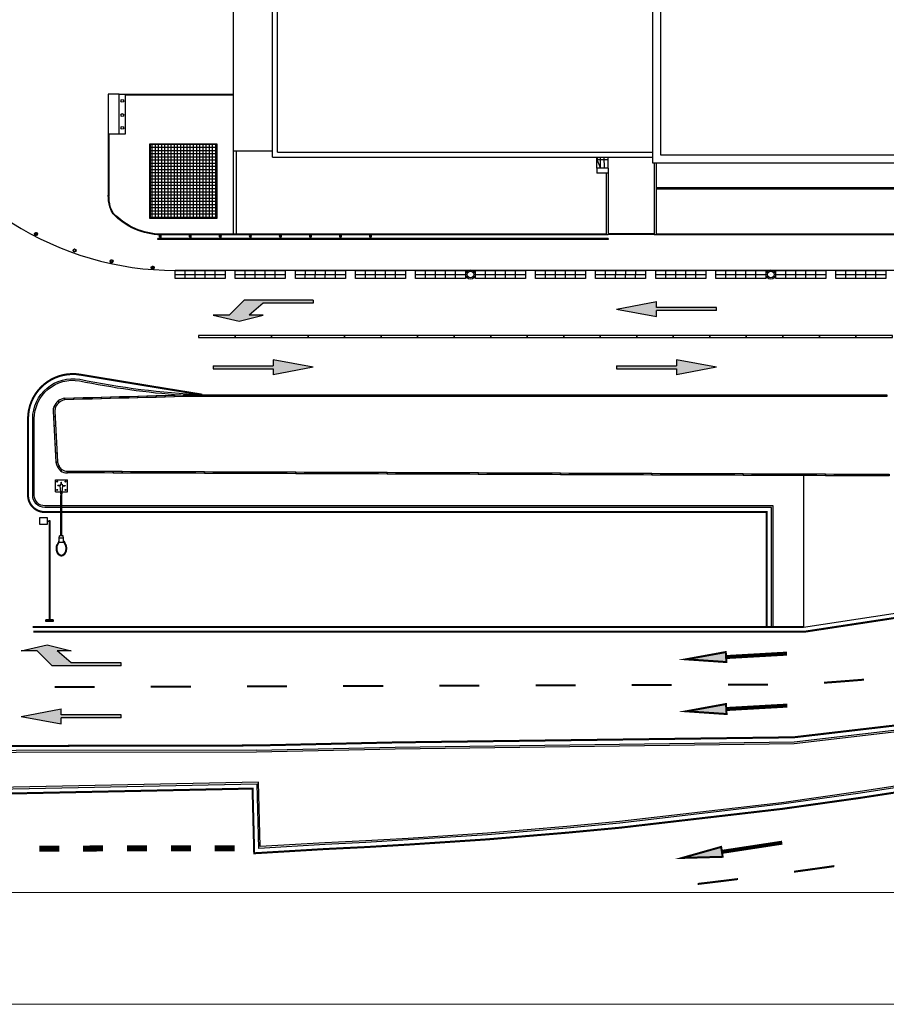
# Model space of a CAD drawing. Units: millimetres. Extents: x -2149 to 47640, y 4768 to 39972.
# Drawn here: x 18372 to 22701, y 4768 to 9686 of the extents above; entities that cross this region are included whole.
import ezdxf

# ---------------------------------------------------------------- set-up
doc = ezdxf.new("R2010")
doc.units = ezdxf.units.MM
for name, color, linetype in [('08CUBIERTAS', 8, 'Continuous'), ('Mobiliario Urb', 30, 'Continuous'), ('SEÑALIZACIÓN', 7, 'Continuous'), ('Urba', 6, 'Continuous')]:
    doc.layers.add(name, color=color, linetype=linetype)
doc.layers.add('Formato A3_Bloque Quirurgico', color=4, linetype='Continuous', lineweight=0)

# ---------------------------------------------------------------- blocks, each defined once
blk = doc.blocks.new('FLECHA RECTA')
blk.add_hatch(color=256).paths.add_polyline_path([(-3, 0), (0, 0), (0, -0.3), (2, 0.075), (0, 0.45), (0, 0.15), (-3, 0.15)])
for p, q in [((-3, 0.15), (0, 0.15)), ((-3, 0.15), (-3, 0)), ((-3, 0), (0, 0)), ((0, 0.45), (0, 0.15)), ((2, 0.075), (0, 0.45)), ((2, 0.075), (0, -0.3)), ((0, 0), (0, -0.3))]:
    blk.add_line(p, q)
blk = doc.blocks.new('FLECHA DE GIRO DERECHA')
blk.add_hatch(color=256).paths.add_polyline_path([(-2.5, 0.15), (-2.5, 0), (0, 0), (0.7, -0.6), (0, -0.6), (1.2, -0.9), (2.5, -0.6), (1.7, -0.6), (0.95, 0.15)])
for p, q in [((-2.5, 0.15), (0.95, 0.15)), ((-2.5, 0.15), (-2.5, 0)), ((-2.5, 0), (0, 0)), ((0.95, 0.15), (1.7, -0.6)), ((0, 0), (0.7, -0.6)), ((0, -0.6), (0.7, -0.6)), ((1.2, -0.9), (0, -0.6)), ((2.5, -0.6), (1.2, -0.9)), ((1.7, -0.6), (2.5, -0.6))]:
    blk.add_line(p, q)

msp = doc.modelspace()

# ---------------------------------------------------------------- hatches: boundary and pattern name
at = {"layer": 'SEÑALIZACIÓN'}
h = msp.add_hatch(color=256, dxfattribs=at)
h.dxf.hatch_style = 1
h.paths.add_polyline_path([(21700.9, 6491), (21902, 6477.3), (21900.9, 6497.3), (22200.4, 6514.2), (22199.8, 6524.2), (21900.3, 6507.2), (21899.2, 6527.2)])
h = msp.add_hatch(color=256, dxfattribs=at)
h.dxf.hatch_style = 1
h.paths.add_polyline_path([(21702.1, 6231.4), (21903.1, 6217.7), (21902, 6237.7), (22201.5, 6254.6), (22201, 6264.6), (21901.4, 6247.7), (21900.3, 6267.7)])
h = msp.add_hatch(color=256, dxfattribs=at)
h.dxf.hatch_style = 1
h.paths.add_polyline_path([(21682.1, 5499.2), (21883.6, 5504.6), (21880.6, 5524.4), (22177.1, 5569.7), (22175.6, 5579.5), (21879.1, 5534.3), (21876.1, 5554.1)])
at = {"layer": 'Urba'}
h = msp.add_hatch(dxfattribs=at)
h.set_pattern_fill('NET', color=256, scale=5, style=0)
h.paths.add_polyline_path([(19355.1, 9064.2), (19025.1, 9064.2), (19025.1, 8694.2), (19355.1, 8694.2)])

# ---------------------------------------------------------------- linework, layer by layer
at = {"layer": '08CUBIERTAS'}
for p, q in [((19635.5, 8999.2), (19635.5, 10514.2)), ((19660.5, 9024.2), (19660.5, 10513.2)), ((21574.5, 9008.3), (21574.5, 10483.2)), ((21534.5, 8968.3), (21534.5, 10443.2)), ((19635.5, 8999.2), (21534.5, 8999.2)), ((19660.5, 9024.2), (21534.5, 9024.2)), ((26275.5, 9008.3), (21574.5, 9008.3)), ((26315.5, 8968.3), (21534.5, 8968.3))]:
    msp.add_line(p, q, dxfattribs=at)
at = {"layer": 'Formato A3_Bloque Quirurgico'}
for points in [[(-2148.6, 39972.4), (47640.4, 39972.4), (47640.4, 4768), (-2148.6, 4768)], [(-53.1, 39413.6), (47081.6, 39413.6), (47081.6, 5326.8), (-53.1, 5326.8)]]:
    msp.add_lwpolyline(points, close=True, dxfattribs=at)
at = {"layer": 'Mobiliario Urb'}
for p, q in [((21311.6, 8592.9), (19062.1, 8592.9)), ((19062.1, 8587.9), (19062.1, 8592.9)), ((21311.6, 8587.9), (19062.1, 8587.9)), ((19071.9, 8604.4), (19071.9, 8592.9)), ((19071.9, 8604.4), (19071.9, 8592.9)), ((19076.9, 8604.4), (19076.9, 8592.9)), ((19221.9, 8604.4), (19221.9, 8592.9)), ((19221.9, 8604.4), (19221.9, 8592.9)), ((19226.9, 8604.4), (19226.9, 8592.9)), ((19371.9, 8604.4), (19371.9, 8592.9)), ((19371.9, 8604.4), (19371.9, 8592.9)), ((19376.9, 8604.4), (19376.9, 8592.9)), ((19521.9, 8604.4), (19521.9, 8592.9)), ((19521.9, 8604.4), (19521.9, 8592.9)), ((19526.9, 8604.4), (19526.9, 8592.9)), ((19671.9, 8604.4), (19671.9, 8592.9)), ((19671.9, 8604.4), (19671.9, 8592.9)), ((19676.9, 8604.4), (19676.9, 8592.9)), ((19821.9, 8604.4), (19821.9, 8592.9)), ((19821.9, 8604.4), (19821.9, 8592.9)), ((19826.9, 8604.4), (19826.9, 8592.9)), ((19971.9, 8604.4), (19971.9, 8592.9)), ((19971.9, 8604.4), (19971.9, 8592.9)), ((19976.9, 8604.4), (19976.9, 8592.9)), ((20121.9, 8604.4), (20121.9, 8592.9)), ((20121.9, 8604.4), (20121.9, 8592.9)), ((20126.9, 8604.4), (20126.9, 8592.9)), ((21311.6, 8592.9), (21311.6, 8587.9)), ((18550.7, 7327.7), (18550.7, 7387.8)), ((18550.7, 7387.8), (18610.8, 7387.8)), ((18577.6, 7387.8), (18580.7, 7387.8)), ((18610.8, 7327.7), (18610.8, 7387.8)), ((18550.7, 7327.7), (18576.1, 7327.7)), ((18573.4, 7358.7), (18562.2, 7358.7)), ((18562.2, 7356.7), (18562.2, 7358.7)), ((18573.4, 7356.7), (18562.2, 7356.7)), ((18573.4, 7357.7), (18577.7, 7308.9)), ((18579.7, 7365), (18579.7, 7376.2)), ((18579.7, 7376.2), (18581.7, 7376.2)), ((18581.7, 7365), (18581.7, 7376.2)), ((18583.7, 7308.9), (18588, 7357.7)), ((18585.4, 7327.7), (18610.8, 7327.7)), ((18588, 7358.7), (18599.2, 7358.7)), ((18588, 7356.7), (18599.2, 7356.7)), ((18599.2, 7358.7), (18599.2, 7356.7)), ((18577.7, 7107.6), (18577.7, 7308.9)), ((18583.7, 7107.6), (18583.7, 7308.9)), ((18509.5, 7182.1), (18520.1, 7182.1)), ((18509.5, 7180.6), (18520.1, 7180.6)), ((18570, 7096.2), (18572, 7107.6)), ((18591.4, 7096.2), (18570, 7096.2)), ((18570, 7075.2), (18570, 7096.2)), ((18589.4, 7107.6), (18572, 7107.6)), ((18591.4, 7096.2), (18589.4, 7107.6)), ((18591.4, 7075.2), (18591.4, 7096.2)), ((18567.3, 7075.2), (18557.7, 7056.9)), ((18567.3, 7081.2), (18560, 7064.4)), ((18570, 7081.2), (18567.3, 7081.2)), ((18567.3, 7075.2), (18567.3, 7081.2)), ((18594.1, 7075.2), (18567.3, 7075.2)), ((18594.1, 7081.1), (18591.4, 7081.1)), ((18594.1, 7081.1), (18601.3, 7064.4)), ((18594.1, 7075.2), (18594.1, 7081.1)), ((18603.7, 7056.9), (18594.1, 7075.2)), ((18539.7, 6687.7), (18503.7, 6687.7)), ((18539.7, 6679.5), (18503.7, 6679.5))]:
    msp.add_line(p, q, dxfattribs=at)
for points in [[(18509.5, 7164.1), (18473.5, 7164.1), (18473.5, 7200.1), (18509.5, 7200.1), (18509.5, 7164.1)], [(18503.7, 6679.5), (18503.7, 6687.7), (18539.7, 6687.7), (18539.7, 6679.5)]]:
    msp.add_lwpolyline(points, dxfattribs=at)
msp.add_lwpolyline([(18524.2, 6687.7), (18524.2, 7182.1), (18520.1, 7182.1), (18520.1, 6687.7)], close=True, dxfattribs=at)
at = {"layer": 'Mobiliario Urb', "const_width": 10}
for points in [[(18580.7, 7009.2, -0.138314), (18571.9, 7011.6, -0.107063), (18563.5, 7019.7, -0.080525), (18558.3, 7030.9, -0.068356), (18556.3, 7045.2, -0.068356), (18558.3, 7059.5, -0.033777), (18560, 7064.4, -0.107063)], [(18601.3, 7064.4, -0.033777), (18603.1, 7059.5, -0.068356), (18605, 7045.2, -0.068356), (18603.1, 7030.9, -0.080525), (18597.9, 7019.7, -0.107063), (18589.4, 7011.6, -0.138314), (18580.7, 7009.2, -0.138314)]]:
    msp.add_lwpolyline(points, format="xyb", dxfattribs=at)
at = {"layer": 'Mobiliario Urb'}
for centre, radius in [((18454, 8615.2), 7.52), ((18454, 8615.2), 0.475), ((18646.3, 8532.8), 7.52), ((18646.3, 8532.8), 0.475), ((18831.3, 8478.7), 7.52), ((18831.3, 8478.7), 0.475), ((19036.6, 8447.3), 7.52), ((19036.6, 8447.3), 0.475), ((20624.1, 8412.9), 23.8), ((20624.1, 8412.9), 16.3), ((20624.1, 8412.9), 0.475), ((22124.1, 8413), 23.8), ((22124.1, 8413), 16.3), ((22124.1, 8413), 0.475), ((18559.9, 7378.5), 2.39), ((18601.5, 7378.5), 2.39), ((18559.9, 7336.9), 2.39), ((18601.5, 7336.9), 2.39)]:
    msp.add_circle(centre, radius, dxfattribs=at)
for centre, radius, start, end in [((18454, 8615.2), 5.91, 148.9555, 211.0445), ((18448.6, 8620.7), 2.43, 279.0791, 350.9209), ((18448.6, 8609.8), 2.43, 9.0791, 80.9209), ((18454, 8615.2), 5.91, 58.9555, 121.0445), ((18454, 8615.2), 5.91, 238.9555, 301.0445), ((18459.4, 8620.7), 2.43, 189.0791, 260.9209), ((18459.4, 8609.8), 2.43, 99.0791, 170.9209), ((18454, 8615.2), 5.91, 328.9555, 31.0445), ((19074.4, 8604.4), 5.4, 297.5925, 242.4075), ((19074.4, 8604.4), 2.5, 0, 180), ((19224.4, 8604.4), 5.4, 297.5925, 242.4075), ((19224.4, 8604.4), 2.5, 0, 180), ((19374.4, 8604.4), 5.4, 297.5925, 242.4075), ((19374.4, 8604.4), 2.5, 0, 180), ((19524.4, 8604.4), 5.4, 297.5925, 242.4075), ((19524.4, 8604.4), 2.5, 0, 180), ((19674.4, 8604.4), 5.4, 297.5925, 242.4075), ((19674.4, 8604.4), 2.5, 0, 180), ((19824.4, 8604.4), 5.4, 297.5925, 242.4075), ((19824.4, 8604.4), 2.5, 0, 180), ((19974.4, 8604.4), 5.4, 297.5925, 242.4075), ((19974.4, 8604.4), 2.5, 0, 180), ((20124.4, 8604.4), 5.4, 297.5925, 242.4075), ((20124.4, 8604.4), 2.5, 0, 180), ((18646.3, 8532.8), 5.91, 148.9555, 211.0445), ((18640.8, 8538.2), 2.43, 279.0791, 350.9209), ((18640.8, 8527.3), 2.43, 9.0791, 80.9209), ((18646.3, 8532.8), 5.91, 58.9555, 121.0445), ((18646.3, 8532.8), 5.91, 238.9555, 301.0445), ((18651.7, 8538.2), 2.43, 189.0791, 260.9209), ((18651.7, 8527.3), 2.43, 99.0791, 170.9209), ((18646.3, 8532.8), 5.91, 328.9555, 31.0445), ((18831.3, 8478.7), 5.91, 148.9555, 211.0445), ((18825.8, 8484.1), 2.43, 279.0791, 350.9209), ((18825.8, 8473.2), 2.43, 9.0791, 80.9209), ((18831.3, 8478.7), 5.91, 58.9555, 121.0445), ((18831.3, 8478.7), 5.91, 238.9555, 301.0445), ((18836.7, 8484.1), 2.43, 189.0791, 260.9209), ((18836.7, 8473.2), 2.43, 99.0791, 170.9209), ((18831.3, 8478.7), 5.91, 328.9555, 31.0445), ((19036.6, 8447.3), 5.91, 148.9555, 211.0445), ((19031.1, 8452.8), 2.43, 279.0791, 350.9209), ((19031.1, 8441.9), 2.43, 9.0791, 80.9209), ((19036.6, 8447.3), 5.91, 58.9555, 121.0445), ((19036.6, 8447.3), 5.91, 238.9555, 301.0445), ((19042, 8452.8), 2.43, 189.0791, 260.9209), ((19042, 8441.9), 2.43, 99.0791, 170.9209), ((19036.6, 8447.3), 5.91, 328.9555, 31.0445), ((18580.7, 7357.7), 7.28, 359.9921, 179.9921), ((18580.7, 7357.7), 7.28, 179.9921, 190.0137), ((18580.7, 7357.7), 7.28, 349.9705, 359.9921)]:
    msp.add_arc(centre, radius, start, end, dxfattribs=at)
at = {"layer": 'SEÑALIZACIÓN', "const_width": 10}
for points in [[(18577.7, 7226.5), (18497.5, 7226.5, -0.414214), (18414.2, 7309.7), (18414.2, 7692.6, -0.466564), (18676.4, 7912.4, 0.001313), (19284.5, 7812.7)], [(22389.4, 6373.9, 0.002003), (22589.1, 6389.4, 0.002003)], [(22240, 5430.2, 0.00182), (22441.5, 5458.3)], [(21758.5, 5369, 0.00182), (21960.4, 5393.6)]]:
    msp.add_lwpolyline(points, format="xyb", dxfattribs=at)
at = {"layer": 'SEÑALIZACIÓN'}
for points, const_width in [([(18441, 6628.6), (22291, 6628.6), (26475.3, 7266.9), (26646.9, 7310.5), (26840.3, 7364), (27117.8, 7445.1)], 10), ([(22104.2, 6657.1), (22104.2, 7226.5), (18583.7, 7226.5)], 10), ([(19554.6, 6060.7), (20247.5, 6075.9), (22238.8, 6101.5), (24100.3, 6319.1), (24379.5, 6369.6), (24586.5, 6403.6), (24915.3, 6458.4), (25186.8, 6503.8), (25693.4, 6602.1), (26348, 6743.5), (26611.1, 6804.2), (27005.4, 6900.3)], 10), ([(27257.4, 6819.5), (26758.3, 6668.3), (26436.3, 6577.7), (26111.8, 6492.7), (25509, 6348.1), (25119.5, 6261.7), (24055.8, 6047), (23622, 5967), (23186.4, 5893.7), (22574.9, 5799.6), (22181, 5744.1), (21372, 5650.1), (21107.9, 5625.3), (20711.6, 5592), (20314.7, 5565.8), (20102.3, 5553.2), (19898.7, 5543.5), (19543.7, 5522.3), (19535.5, 5845.6), (17199.6, 5797.7), (15343, 5763.9), (13160.4, 5729.8)], 10), ([(18747, 6353), (18546.7, 6352.2)], 10), ([(19227.4, 6354.8), (19027.1, 6354.1)], 10), ([(19707.8, 6356.8), (19507.6, 6356.1)], 10), ([(20188.2, 6358.3), (19988, 6357.7)], 10), ([(20668.6, 6359.9), (20468.4, 6359.2)], 10), ([(21149, 6361.4), (20948.8, 6360.8)], 10), ([(21629.5, 6362.9), (21429.2, 6362.3)], 10), ([(22109.9, 6364.5), (21909.6, 6363.8)], 10), ([(19555.1, 6060.7), (18353.9, 6058.4), (17152.8, 6056.1), (15043.6, 6052.1), (12934.6, 6048), (12269.3, 6057.3), (11782.1, 6056.4), (11295.9, 6056.4), (10810.1, 6078.3), (10672.3, 6084.8)], 10), ([(18469.9, 5545.9), (18569.8, 5546)], 30), ([(18689.2, 5546.1), (18789, 5546.2)], 30), ([(18908.5, 5546.3), (19008.3, 5546.4)], 30), ([(19127.7, 5546.5), (19227.6, 5546.6)], 30), ([(19347, 5546.7), (19446.8, 5546.8)], 30)]:
    msp.add_lwpolyline(points, dxfattribs=dict(at, const_width=const_width))
at = {"layer": 'SEÑALIZACIÓN', "const_width": 10}
for points in [[(21900.3, 6507.2), (21899.2, 6527.2), (21700.9, 6491), (21902, 6477.3), (21900.9, 6497.3), (22200.4, 6514.2), (22199.8, 6524.2)], [(21900.3, 6507.2), (21899.2, 6527.2), (21700.9, 6491), (21902, 6477.3), (21900.9, 6497.3), (22200.4, 6514.2), (22199.8, 6524.2)], [(21901.4, 6247.7), (21900.3, 6267.7), (21702.1, 6231.4), (21903.1, 6217.7), (21902, 6237.7), (22201.5, 6254.6), (22201, 6264.6)], [(21901.4, 6247.7), (21900.3, 6267.7), (21702.1, 6231.4), (21903.1, 6217.7), (21902, 6237.7), (22201.5, 6254.6), (22201, 6264.6)], [(21879.1, 5534.3), (21876.1, 5554.1), (21682.1, 5499.2), (21883.6, 5504.6), (21880.6, 5524.4), (22177.1, 5569.7), (22175.6, 5579.5)], [(21879.1, 5534.3), (21876.1, 5554.1), (21682.1, 5499.2), (21883.6, 5504.6), (21880.6, 5524.4), (22177.1, 5569.7), (22175.6, 5579.5)]]:
    msp.add_lwpolyline(points, close=True, dxfattribs=at)
at = {"layer": 'Urba'}
for p, q in [((19439, 9729.2), (19439, 9029.2)), ((18869, 9314.2), (18815, 9314.2)), ((18815, 9314.2), (18815, 9114.2)), ((18899, 9314.2), (19439, 9314.2)), ((18899, 9310.9), (19439, 9310.9)), ((18869, 9114.2), (18815, 9114.2)), ((18815, 9114.2), (18815, 8803.4)), ((18818.3, 9114.2), (18818.3, 8803.4)), ((19635.5, 9029.2), (19439, 9029.2)), ((19439, 9029.2), (19439, 8614.7)), ((19454, 9029.2), (19454, 8614.7)), ((21254.6, 8944.2), (21254.6, 8999.2)), ((21260.2, 8999.2), (21254.6, 8986.7)), ((21273.6, 8944.2), (21273.5, 8999.2)), ((21292.6, 8944.2), (21292.5, 8999.2)), ((21311.6, 8944.2), (21311.5, 8999.2)), ((21254.6, 8986.7), (21311.5, 8986.7)), ((21254.6, 8986.7), (21273.6, 8944.2)), ((21541.6, 8968.3), (21541.6, 8611)), ((21551.6, 8968.3), (21551.6, 8611)), ((21311.6, 8944.2), (21254.6, 8944.2)), ((21254.6, 8944.2), (21254.6, 8919.2)), ((21311.6, 8919.2), (21254.6, 8919.2)), ((21301.6, 8919.2), (21301.6, 8611)), ((21311.6, 8944.2), (21311.6, 8919.2)), ((21311.6, 8919.2), (21311.6, 8611)), ((25413.9, 8846.3), (21551.6, 8846.3)), ((25414.4, 8838.3), (21551.6, 8838.3)), ((21615.5, 8846.3), (21615.5, 8838.3)), ((21715.5, 8846.3), (21715.5, 8838.3)), ((21815.5, 8846.3), (21815.5, 8838.3)), ((21915.5, 8846.3), (21915.5, 8838.3)), ((22015.5, 8846.3), (22015.5, 8838.3)), ((22115.5, 8846.3), (22115.5, 8838.3)), ((22215.5, 8846.3), (22215.5, 8838.3)), ((22315.5, 8846.3), (22315.5, 8838.3)), ((22415.5, 8846.3), (22415.5, 8838.3)), ((22515.5, 8846.3), (22515.5, 8838.3)), ((22615.5, 8846.3), (22615.5, 8838.3)), ((21301.6, 8614.3), (19078.5, 8614.3)), ((21311.6, 8611), (19078.5, 8611)), ((19454, 8614.7), (19439, 8614.7)), ((21311.6, 8617.6), (21541.6, 8617.6)), ((21311.6, 8614.3), (21541.6, 8614.3)), ((24295.5, 8611), (21541.6, 8611)), ((24295.5, 8614.3), (21551.6, 8614.3)), ((19149.1, 8413.1), (19399, 8413.3)), ((26299, 8433.3), (19149.2, 8433.3)), ((19199, 8393.5), (19199.2, 8432.9)), ((19249, 8393.5), (19249.2, 8432.7)), ((19299, 8393.5), (19299.2, 8432.5)), ((19349, 8393.5), (19349.2, 8432.2)), ((19449.1, 8413.2), (19699, 8413.3)), ((19499, 8393.5), (19499.2, 8432.9)), ((19549, 8393.5), (19549.2, 8432.7)), ((19599, 8393.5), (19599.2, 8432.5)), ((19649, 8393.5), (19649.2, 8432.3)), ((19749.1, 8413.2), (19999, 8413.3)), ((19799, 8393.5), (19799.2, 8432.9)), ((19849, 8393.5), (19849.2, 8432.7)), ((19899, 8393.5), (19899.2, 8432.5)), ((19949, 8393.5), (19949.2, 8432.3)), ((20049.1, 8413.2), (20299, 8413.4)), ((20099, 8393.5), (20099.2, 8433)), ((20149, 8393.5), (20149.2, 8432.7)), ((20199, 8393.5), (20199.2, 8432.5)), ((20249, 8393.5), (20249.2, 8432.3)), ((20349.1, 8413.2), (20599, 8413.4)), ((20399, 8393.5), (20399.2, 8433)), ((20449, 8393.5), (20449.2, 8432.8)), ((20499, 8393.5), (20499.2, 8432.5)), ((20549, 8393.5), (20549.2, 8432.3)), ((20649.1, 8413.2), (20899, 8413.4)), ((20699, 8393.6), (20699.2, 8433)), ((20749, 8393.6), (20749.2, 8432.8)), ((20799, 8393.6), (20799.2, 8432.5)), ((20849, 8393.6), (20849.2, 8432.3)), ((20949.1, 8413.2), (21199, 8413.4)), ((20999, 8393.6), (20999.2, 8433)), ((21049, 8393.6), (21049.2, 8432.8)), ((21099, 8393.6), (21099.2, 8432.6)), ((21149, 8393.6), (21149.2, 8432.3)), ((21249.1, 8413.3), (21499, 8413.4)), ((21299, 8393.6), (21299.2, 8433)), ((21349, 8393.6), (21349.2, 8432.8)), ((21399, 8393.6), (21399.2, 8432.6)), ((21449, 8393.6), (21449.2, 8432.4)), ((21549.1, 8413.3), (21799, 8413.4)), ((21599, 8393.6), (21599.2, 8433)), ((21649, 8393.6), (21649.2, 8432.8)), ((21699, 8393.6), (21699.2, 8432.6)), ((21749, 8393.6), (21749.2, 8432.4)), ((21849.1, 8413.3), (22099, 8413.5)), ((21899, 8393.6), (21899.2, 8433.1)), ((21949, 8393.6), (21949.2, 8432.8)), ((21999, 8393.6), (21999.2, 8432.6)), ((22049, 8393.6), (22049.2, 8432.4)), ((22149.1, 8413.2), (22399, 8413.4)), ((22199, 8393.6), (22199.2, 8433)), ((22249, 8393.6), (22249.2, 8432.8)), ((22299, 8393.6), (22299.2, 8432.5)), ((22349, 8393.6), (22349.2, 8432.3)), ((22449.1, 8413.2), (22699, 8413.4)), ((22499, 8393.6), (22499.2, 8433)), ((22549, 8393.6), (22549.2, 8432.8)), ((22599, 8393.6), (22599.2, 8432.6)), ((22649, 8393.6), (22649.2, 8432.3)), ((18569.8, 7774.4), (18564.7, 7780.8)), ((18539.8, 7730), (18553.4, 7476)), ((18551.4, 7749.9), (18543.6, 7753.3)), ((18548.2, 7730.2), (18561.8, 7476.5)), ((18541.2, 7703.8), (18549.6, 7704.2)), ((18543.6, 7658.2), (18552.1, 7658.7)), ((18546.1, 7612.7), (18554.5, 7613.1)), ((18548.5, 7567.1), (18557, 7567.6)), ((18551, 7521.6), (18559.4, 7522)), ((18553.4, 7476), (18561.8, 7476.5)), ((18561.9, 7475.8), (18553.4, 7476)), ((18561.8, 7476.5), (18561.9, 7475.8)), ((18569.3, 7455.7), (18561.8, 7451.7)), ((18582.4, 7438.9), (18577.6, 7431.9)), ((22287.5, 7408.8), (22287.5, 6651.5)), ((18437.5, 6651.5), (22287.5, 6651.5))]:
    msp.add_line(p, q, dxfattribs=at)
for points in [[(18899, 9314.2), (18899, 9114.2), (18869, 9114.2), (18869, 9314.2)], [(19023.1, 9066.2), (19357.1, 9066.2), (19357.1, 8692.2), (19023.1, 8692.2)], [(19025.1, 9064.2), (19355.1, 9064.2), (19355.1, 8694.2), (19025.1, 8694.2)], [(19149.2, 8433.1), (19399, 8433.1), (19399, 8393.5), (19149.2, 8393.5)], [(19449.2, 8433.2), (19699, 8433.2), (19699, 8393.5), (19449.2, 8393.5)], [(19749.2, 8433.2), (19999, 8433.2), (19999, 8393.5), (19749.2, 8393.5)], [(20049.2, 8433.2), (20299, 8433.2), (20299, 8393.5), (20049.2, 8393.5)], [(20349.2, 8433.2), (20599, 8433.2), (20599, 8393.5), (20349.2, 8393.5)], [(20649.2, 8433.2), (20899, 8433.2), (20899, 8393.6), (20649.2, 8393.6)], [(20949.2, 8433.2), (21199, 8433.2), (21199, 8393.6), (20949.2, 8393.6)], [(21249.2, 8433.3), (21499, 8433.3), (21499, 8393.6), (21249.2, 8393.6)], [(21549.2, 8433.3), (21799, 8433.3), (21799, 8393.6), (21549.2, 8393.6)], [(21849.2, 8433.3), (22099, 8433.3), (22099, 8393.6), (21849.2, 8393.6)], [(22149.2, 8433.2), (22399, 8433.2), (22399, 8393.6), (22149.2, 8393.6)], [(22449.2, 8433.2), (22699, 8433.2), (22699, 8393.6), (22449.2, 8393.6)], [(19448.2, 8108.1), (19265.8, 8108.1), (19265.8, 8098.5), (19448.2, 8098.5)], [(19630.6, 8108.1), (19448.2, 8108.1), (19448.2, 8098.5), (19630.6, 8098.5)], [(19813, 8108.1), (19630.6, 8108.1), (19630.6, 8098.5), (19813, 8098.5)], [(19995.4, 8108.1), (19813, 8108.1), (19813, 8098.5), (19995.4, 8098.5)], [(20177.8, 8108.1), (19995.4, 8108.1), (19995.4, 8098.5), (20177.8, 8098.5)], [(20360.2, 8108.1), (20177.8, 8108.1), (20177.8, 8098.5), (20360.2, 8098.5)], [(20542.6, 8108.1), (20360.2, 8108.1), (20360.2, 8098.5), (20542.6, 8098.5)], [(20725, 8108.1), (20542.6, 8108.1), (20542.6, 8098.5), (20725, 8098.5)], [(20907.4, 8108.1), (20725, 8108.1), (20725, 8098.5), (20907.4, 8098.5)], [(21089.8, 8108.1), (20907.4, 8108.1), (20907.4, 8098.5), (21089.8, 8098.5)], [(21272.2, 8108.1), (21089.8, 8108.1), (21089.8, 8098.5), (21272.2, 8098.5)], [(21454.6, 8108.1), (21272.2, 8108.1), (21272.2, 8098.5), (21454.6, 8098.5)], [(21637, 8108.1), (21454.6, 8108.1), (21454.6, 8098.5), (21637, 8098.5)], [(21819.4, 8108.1), (21637, 8108.1), (21637, 8098.5), (21819.4, 8098.5)], [(22001.7, 8108.1), (21819.4, 8108.1), (21819.4, 8098.5), (22001.7, 8098.5)], [(22184.1, 8108.1), (22001.7, 8108.1), (22001.7, 8098.5), (22184.1, 8098.5)], [(22366.5, 8108.1), (22184.1, 8108.1), (22184.1, 8098.5), (22366.5, 8098.5)], [(22548.9, 8108.1), (22366.5, 8108.1), (22366.5, 8098.5), (22548.9, 8098.5)], [(22731.3, 8108.1), (22548.9, 8108.1), (22548.9, 8098.5), (22731.3, 8098.5)], [(18597.8, 7795.6), (18643.3, 7796.8), (18643.6, 7788.3), (18598, 7787.1)], [(18643.3, 7796.8), (18688.9, 7798.1), (18689.2, 7789.6), (18643.6, 7788.3)], [(18688.9, 7798.1), (18734.5, 7799.3), (18734.8, 7790.8), (18689.2, 7789.6)], [(18734.5, 7799.3), (18780.1, 7800.5), (18780.4, 7792), (18734.8, 7790.8)], [(18780.1, 7800.5), (18825.7, 7801.7), (18826, 7793.2), (18780.4, 7792)], [(18825.7, 7801.7), (18871.3, 7802.9), (18871.6, 7794.5), (18826, 7793.2)], [(18871.3, 7802.9), (18916.9, 7804.2), (18917.2, 7795.7), (18871.6, 7794.5)], [(18916.9, 7804.2), (18962.5, 7805.4), (18962.7, 7796.9), (18917.2, 7795.7)], [(18962.5, 7805.4), (19008.1, 7806.6), (19008.3, 7798.1), (18962.7, 7796.9)], [(19008.1, 7806.6), (19053.7, 7807.8), (19053.9, 7799.3), (19008.3, 7798.1)], [(19053.7, 7807.8), (19099.3, 7809), (19099.5, 7800.6), (19053.9, 7799.3)], [(19099.3, 7809), (19144.9, 7810.3), (19145.1, 7801.8), (19099.5, 7800.6)], [(19144.9, 7810.3), (19190.5, 7811.5), (19190.7, 7803), (19145.1, 7801.8)], [(19190.5, 7811.5), (19236.1, 7812.7), (19236.3, 7804.2), (19190.7, 7803)], [(19236.3, 7812.7), (19281.9, 7812.7), (19281.9, 7804.2), (19236.3, 7804.2)], [(19281.9, 7812.7), (19327.6, 7812.7), (19327.6, 7804.2), (19281.9, 7804.2)], [(19327.6, 7812.7), (19373.2, 7812.7), (19373.2, 7804.2), (19327.6, 7804.2)], [(19373.2, 7812.7), (19418.8, 7812.7), (19418.8, 7804.2), (19373.2, 7804.2)], [(19418.8, 7812.7), (19464.4, 7812.7), (19464.4, 7804.2), (19418.8, 7804.2)], [(19464.4, 7812.7), (19510, 7812.7), (19510, 7804.2), (19464.4, 7804.2)], [(19510, 7812.7), (19555.6, 7812.7), (19555.6, 7804.2), (19510, 7804.2)], [(19555.6, 7812.7), (19601.2, 7812.7), (19601.2, 7804.2), (19555.6, 7804.2)], [(19601.2, 7812.7), (19646.8, 7812.7), (19646.8, 7804.2), (19601.2, 7804.2)], [(19646.8, 7812.7), (19692.5, 7812.7), (19692.5, 7804.2), (19646.8, 7804.2)], [(19692.5, 7812.7), (19738.1, 7812.7), (19738.1, 7804.2), (19692.5, 7804.2)], [(19738.1, 7812.7), (19783.7, 7812.7), (19783.7, 7804.2), (19738.1, 7804.2)], [(19783.7, 7812.7), (19829.3, 7812.7), (19829.3, 7804.2), (19783.7, 7804.2)], [(19829.3, 7812.7), (19874.9, 7812.7), (19874.9, 7804.2), (19829.3, 7804.2)], [(19874.9, 7812.7), (19920.5, 7812.7), (19920.5, 7804.2), (19874.9, 7804.2)], [(19920.5, 7812.7), (19966.1, 7812.7), (19966.1, 7804.2), (19920.5, 7804.2)], [(19966.1, 7812.7), (20011.7, 7812.7), (20011.7, 7804.2), (19966.1, 7804.2)], [(20011.7, 7812.7), (20057.4, 7812.7), (20057.4, 7804.2), (20011.7, 7804.2)], [(20057.4, 7812.7), (20103, 7812.7), (20103, 7804.2), (20057.4, 7804.2)], [(20103, 7812.7), (20148.6, 7812.7), (20148.6, 7804.2), (20103, 7804.2)], [(20148.6, 7812.7), (20194.2, 7812.7), (20194.2, 7804.2), (20148.6, 7804.2)], [(20194.2, 7812.7), (20239.8, 7812.7), (20239.8, 7804.2), (20194.2, 7804.2)], [(20239.8, 7812.7), (20285.4, 7812.7), (20285.4, 7804.2), (20239.8, 7804.2)], [(20285.4, 7812.7), (20331, 7812.7), (20331, 7804.2), (20285.4, 7804.2)], [(20331, 7812.7), (20376.6, 7812.7), (20376.6, 7804.2), (20331, 7804.2)], [(20376.6, 7812.7), (20422.3, 7812.7), (20422.3, 7804.2), (20376.6, 7804.2)], [(20422.3, 7812.7), (20467.9, 7812.7), (20467.9, 7804.2), (20422.3, 7804.2)], [(20467.9, 7812.7), (20513.5, 7812.7), (20513.5, 7804.2), (20467.9, 7804.2)], [(20513.5, 7812.7), (20559.1, 7812.7), (20559.1, 7804.2), (20513.5, 7804.2)], [(20559.1, 7812.7), (20604.7, 7812.7), (20604.7, 7804.2), (20559.1, 7804.2)], [(20604.7, 7812.7), (20650.3, 7812.7), (20650.3, 7804.2), (20604.7, 7804.2)], [(20650.3, 7812.7), (20695.9, 7812.7), (20695.9, 7804.2), (20650.3, 7804.2)], [(20695.9, 7812.7), (20741.5, 7812.7), (20741.5, 7804.2), (20695.9, 7804.2)], [(20741.5, 7812.7), (20787.2, 7812.7), (20787.2, 7804.2), (20741.5, 7804.2)], [(20787.2, 7812.7), (20832.8, 7812.7), (20832.8, 7804.2), (20787.2, 7804.2)], [(20832.8, 7812.7), (20878.4, 7812.7), (20878.4, 7804.2), (20832.8, 7804.2)], [(20878.4, 7812.7), (20924, 7812.7), (20924, 7804.2), (20878.4, 7804.2)], [(20924, 7812.7), (20969.6, 7812.7), (20969.6, 7804.2), (20924, 7804.2)], [(20969.6, 7812.7), (21015.2, 7812.7), (21015.2, 7804.2), (20969.6, 7804.2)], [(21015.2, 7812.7), (21060.8, 7812.7), (21060.8, 7804.2), (21015.2, 7804.2)], [(21060.8, 7812.7), (21106.4, 7812.7), (21106.4, 7804.2), (21060.8, 7804.2)], [(21106.4, 7812.7), (21152.1, 7812.7), (21152.1, 7804.2), (21106.4, 7804.2)], [(21152.1, 7812.7), (21197.7, 7812.7), (21197.7, 7804.2), (21152.1, 7804.2)], [(21197.7, 7812.7), (21243.3, 7812.7), (21243.3, 7804.2), (21197.7, 7804.2)], [(21243.3, 7812.7), (21288.9, 7812.7), (21288.9, 7804.2), (21243.3, 7804.2)], [(21288.9, 7812.7), (21334.5, 7812.7), (21334.5, 7804.2), (21288.9, 7804.2)], [(21334.5, 7812.7), (21380.1, 7812.7), (21380.1, 7804.2), (21334.5, 7804.2)], [(21380.1, 7812.7), (21425.7, 7812.7), (21425.7, 7804.2), (21380.1, 7804.2)], [(21425.7, 7812.7), (21471.4, 7812.7), (21471.4, 7804.2), (21425.7, 7804.2)], [(21471.4, 7812.7), (21517, 7812.7), (21517, 7804.2), (21471.4, 7804.2)], [(21517, 7812.7), (21562.6, 7812.7), (21562.6, 7804.2), (21517, 7804.2)], [(21562.6, 7812.7), (21608.2, 7812.7), (21608.2, 7804.2), (21562.6, 7804.2)], [(21608.2, 7812.7), (21653.8, 7812.7), (21653.8, 7804.2), (21608.2, 7804.2)], [(21653.8, 7812.7), (21699.4, 7812.7), (21699.4, 7804.2), (21653.8, 7804.2)], [(21699.4, 7812.7), (21745, 7812.7), (21745, 7804.2), (21699.4, 7804.2)], [(21745, 7812.7), (21790.6, 7812.7), (21790.6, 7804.2), (21745, 7804.2)], [(21790.6, 7812.7), (21836.3, 7812.7), (21836.3, 7804.2), (21790.6, 7804.2)], [(21836.3, 7812.7), (21881.9, 7812.7), (21881.9, 7804.2), (21836.3, 7804.2)], [(21881.9, 7812.7), (21927.5, 7812.7), (21927.5, 7804.2), (21881.9, 7804.2)], [(21927.5, 7812.7), (21973.1, 7812.7), (21973.1, 7804.2), (21927.5, 7804.2)], [(21973.1, 7812.7), (22018.7, 7812.7), (22018.7, 7804.2), (21973.1, 7804.2)], [(22018.7, 7812.7), (22064.3, 7812.7), (22064.3, 7804.2), (22018.7, 7804.2)], [(22064.3, 7812.7), (22109.9, 7812.7), (22109.9, 7804.2), (22064.3, 7804.2)], [(22109.9, 7812.7), (22155.5, 7812.7), (22155.5, 7804.2), (22109.9, 7804.2)], [(22155.5, 7812.7), (22201.2, 7812.7), (22201.2, 7804.2), (22155.5, 7804.2)], [(22201.2, 7812.7), (22246.8, 7812.7), (22246.8, 7804.2), (22201.2, 7804.2)], [(22246.8, 7812.7), (22292.4, 7812.7), (22292.4, 7804.2), (22246.8, 7804.2)], [(22292.4, 7812.7), (22338, 7812.7), (22338, 7804.2), (22292.4, 7804.2)], [(22338, 7812.7), (22383.6, 7812.7), (22383.6, 7804.2), (22338, 7804.2)], [(22383.6, 7812.7), (22429.2, 7812.7), (22429.2, 7804.2), (22383.6, 7804.2)], [(22429.2, 7812.7), (22474.8, 7812.7), (22474.8, 7804.2), (22429.2, 7804.2)], [(22474.8, 7812.7), (22520.4, 7812.7), (22520.4, 7804.2), (22474.8, 7804.2)], [(22520.4, 7812.7), (22566.1, 7812.7), (22566.1, 7804.2), (22520.4, 7804.2)], [(22566.1, 7812.7), (22611.7, 7812.7), (22611.7, 7804.2), (22566.1, 7804.2)], [(22611.7, 7812.7), (22657.3, 7812.7), (22657.3, 7804.2), (22611.7, 7804.2)], [(22657.3, 7812.7), (22702.9, 7812.7), (22702.9, 7804.2), (22657.3, 7804.2)], [(18610.7, 7430.9), (18656.3, 7430.7), (18656.3, 7422.2), (18610.7, 7422.4)], [(18656.3, 7430.7), (18701.9, 7430.5), (18701.9, 7422), (18656.3, 7422.2)], [(18701.9, 7430.5), (18747.6, 7430.4), (18747.5, 7421.9), (18701.9, 7422)], [(18747.6, 7430.4), (18793.2, 7430.2), (18793.1, 7421.7), (18747.5, 7421.9)], [(18793.2, 7430.2), (18838.8, 7430), (18838.8, 7421.5), (18793.1, 7421.7)], [(18838.8, 7430), (18884.4, 7429.9), (18884.4, 7421.4), (18838.8, 7421.5)], [(18884.4, 7429.9), (18930, 7429.7), (18930, 7421.2), (18884.4, 7421.4)], [(18930, 7429.7), (18975.6, 7429.5), (18975.6, 7421), (18930, 7421.2)], [(18975.6, 7429.5), (19021.2, 7429.3), (19021.2, 7420.8), (18975.6, 7421)], [(19021.2, 7429.3), (19066.8, 7429.2), (19066.8, 7420.7), (19021.2, 7420.8)], [(19066.8, 7429.2), (19112.5, 7429), (19112.4, 7420.5), (19066.8, 7420.7)], [(19112.5, 7429), (19158.1, 7428.8), (19158, 7420.3), (19112.4, 7420.5)], [(19158.1, 7428.8), (19203.7, 7428.7), (19203.7, 7420.2), (19158, 7420.3)], [(19203.7, 7428.7), (19249.3, 7428.5), (19249.3, 7420), (19203.7, 7420.2)], [(19249.3, 7428.5), (19294.9, 7428.3), (19294.9, 7419.8), (19249.3, 7420)], [(19294.9, 7428.3), (19340.5, 7428.1), (19340.5, 7419.7), (19294.9, 7419.8)], [(19340.5, 7428.1), (19386.1, 7428), (19386.1, 7419.5), (19340.5, 7419.7)], [(19386.1, 7428), (19431.7, 7427.8), (19431.7, 7419.3), (19386.1, 7419.5)], [(19431.7, 7427.8), (19477.4, 7427.6), (19477.3, 7419.1), (19431.7, 7419.3)], [(19477.4, 7427.6), (19523, 7427.5), (19522.9, 7419), (19477.3, 7419.1)], [(19523, 7427.5), (19568.6, 7427.3), (19568.5, 7418.8), (19522.9, 7419)], [(19568.6, 7427.3), (19614.2, 7427.1), (19614.2, 7418.6), (19568.5, 7418.8)], [(19614.2, 7427.1), (19659.8, 7426.9), (19659.8, 7418.5), (19614.2, 7418.6)], [(19659.8, 7426.9), (19705.4, 7426.8), (19705.4, 7418.3), (19659.8, 7418.5)], [(19705.4, 7426.8), (19751, 7426.6), (19751, 7418.1), (19705.4, 7418.3)], [(19751, 7426.6), (19796.6, 7426.4), (19796.6, 7417.9), (19751, 7418.1)], [(19796.6, 7426.4), (19842.3, 7426.3), (19842.2, 7417.8), (19796.6, 7417.9)], [(19842.3, 7426.3), (19887.9, 7426.1), (19887.8, 7417.6), (19842.2, 7417.8)], [(19887.9, 7426.1), (19933.5, 7425.9), (19933.4, 7417.4), (19887.8, 7417.6)], [(19933.5, 7425.9), (19979.1, 7425.7), (19979.1, 7417.3), (19933.4, 7417.4)], [(19979.1, 7425.7), (20024.7, 7425.6), (20024.7, 7417.1), (19979.1, 7417.3)], [(20024.7, 7425.6), (20070.3, 7425.4), (20070.3, 7416.9), (20024.7, 7417.1)], [(20070.3, 7425.4), (20115.9, 7425.2), (20115.9, 7416.7), (20070.3, 7416.9)], [(20115.9, 7425.2), (20161.5, 7425.1), (20161.5, 7416.6), (20115.9, 7416.7)], [(20161.5, 7425.1), (20207.2, 7424.9), (20207.1, 7416.4), (20161.5, 7416.6)], [(20207.2, 7424.9), (20252.8, 7424.7), (20252.7, 7416.2), (20207.1, 7416.4)], [(20252.8, 7424.7), (20298.4, 7424.6), (20298.3, 7416.1), (20252.7, 7416.2)], [(20298.4, 7424.6), (20344, 7424.4), (20344, 7415.9), (20298.3, 7416.1)], [(20344, 7424.4), (20389.6, 7424.2), (20389.6, 7415.7), (20344, 7415.9)], [(20389.6, 7424.2), (20435.2, 7424), (20435.2, 7415.5), (20389.6, 7415.7)], [(20435.2, 7424), (20480.8, 7423.9), (20480.8, 7415.4), (20435.2, 7415.5)], [(20480.8, 7423.9), (20526.4, 7423.7), (20526.4, 7415.2), (20480.8, 7415.4)], [(20526.4, 7423.7), (20572.1, 7423.5), (20572, 7415), (20526.4, 7415.2)], [(20572.1, 7423.5), (20617.7, 7423.4), (20617.6, 7414.9), (20572, 7415)], [(20617.7, 7423.4), (20663.3, 7423.2), (20663.2, 7414.7), (20617.6, 7414.9)], [(20663.3, 7423.2), (20708.9, 7423), (20708.9, 7414.5), (20663.2, 7414.7)], [(20708.9, 7423), (20754.5, 7422.8), (20754.5, 7414.4), (20708.9, 7414.5)], [(20754.5, 7422.8), (20800.1, 7422.7), (20800.1, 7414.2), (20754.5, 7414.4)], [(20800.1, 7422.7), (20845.7, 7422.5), (20845.7, 7414), (20800.1, 7414.2)], [(20845.7, 7422.5), (20891.3, 7422.3), (20891.3, 7413.8), (20845.7, 7414)], [(20891.3, 7422.3), (20937, 7422.2), (20936.9, 7413.7), (20891.3, 7413.8)], [(20937, 7422.2), (20982.6, 7422), (20982.5, 7413.5), (20936.9, 7413.7)], [(20982.6, 7422), (21028.2, 7421.8), (21028.1, 7413.3), (20982.5, 7413.5)], [(21028.2, 7421.8), (21073.8, 7421.6), (21073.8, 7413.2), (21028.1, 7413.3)], [(21073.8, 7421.6), (21119.4, 7421.5), (21119.4, 7413), (21073.8, 7413.2)], [(21119.4, 7421.5), (21165, 7421.3), (21165, 7412.8), (21119.4, 7413)], [(21165, 7421.3), (21210.6, 7421.1), (21210.6, 7412.6), (21165, 7412.8)], [(21210.6, 7421.1), (21256.2, 7421), (21256.2, 7412.5), (21210.6, 7412.6)], [(21256.2, 7421), (21301.9, 7420.8), (21301.8, 7412.3), (21256.2, 7412.5)], [(21301.9, 7420.8), (21347.5, 7420.6), (21347.4, 7412.1), (21301.8, 7412.3)], [(21347.5, 7420.6), (21393.1, 7420.4), (21393, 7412), (21347.4, 7412.1)], [(21393.1, 7420.4), (21438.7, 7420.3), (21438.7, 7411.8), (21393, 7412)], [(21438.7, 7420.3), (21484.3, 7420.1), (21484.3, 7411.6), (21438.7, 7411.8)], [(21484.3, 7420.1), (21529.9, 7419.9), (21529.9, 7411.4), (21484.3, 7411.6)], [(21529.9, 7419.9), (21575.5, 7419.8), (21575.5, 7411.3), (21529.9, 7411.4)], [(21575.5, 7419.8), (21621.1, 7419.6), (21621.1, 7411.1), (21575.5, 7411.3)], [(21621.1, 7419.6), (21666.8, 7419.4), (21666.7, 7410.9), (21621.1, 7411.1)], [(21666.8, 7419.4), (21712.4, 7419.2), (21712.3, 7410.8), (21666.7, 7410.9)], [(21712.4, 7419.2), (21758, 7419.1), (21757.9, 7410.6), (21712.3, 7410.8)], [(21758, 7419.1), (21803.6, 7418.9), (21803.6, 7410.4), (21757.9, 7410.6)], [(21803.6, 7418.9), (21849.2, 7418.7), (21849.2, 7410.2), (21803.6, 7410.4)], [(21849.2, 7418.7), (21894.8, 7418.6), (21894.8, 7410.1), (21849.2, 7410.2)], [(21894.8, 7418.6), (21940.4, 7418.4), (21940.4, 7409.9), (21894.8, 7410.1)], [(21940.4, 7418.4), (21986, 7418.2), (21986, 7409.7), (21940.4, 7409.9)], [(21986, 7418.2), (22031.7, 7418.1), (22031.6, 7409.6), (21986, 7409.7)], [(22031.7, 7418.1), (22077.3, 7417.9), (22077.2, 7409.4), (22031.6, 7409.6)], [(22077.3, 7417.9), (22122.9, 7417.7), (22122.8, 7409.2), (22077.2, 7409.4)], [(22122.9, 7417.7), (22168.5, 7417.5), (22168.5, 7409.1), (22122.8, 7409.2)], [(22168.5, 7417.5), (22214.1, 7417.4), (22214.1, 7408.9), (22168.5, 7409.1)], [(22214.1, 7417.4), (22259.7, 7417.2), (22259.7, 7408.7), (22214.1, 7408.9)], [(22259.7, 7417.2), (22305.3, 7417), (22305.3, 7408.5), (22259.7, 7408.7)], [(22305.3, 7417), (22350.9, 7416.9), (22350.9, 7408.4), (22305.3, 7408.5)], [(22350.9, 7416.9), (22396.6, 7416.7), (22396.5, 7408.2), (22350.9, 7408.4)], [(22396.6, 7416.7), (22442.2, 7416.5), (22442.1, 7408), (22396.5, 7408.2)], [(22442.2, 7416.5), (22487.8, 7416.3), (22487.7, 7407.9), (22442.1, 7408)], [(22487.8, 7416.3), (22533.4, 7416.2), (22533.4, 7407.7), (22487.7, 7407.9)], [(22533.4, 7416.2), (22579, 7416), (22579, 7407.5), (22533.4, 7407.7)], [(22579, 7416), (22624.6, 7415.8), (22624.6, 7407.3), (22579, 7407.5)], [(22624.6, 7415.8), (22670.2, 7415.7), (22670.2, 7407.2), (22624.6, 7407.3)], [(22670.2, 7415.7), (22715.8, 7415.5), (22715.8, 7407), (22670.2, 7407.2)]]:
    msp.add_lwpolyline(points, close=True, dxfattribs=at)
for points in [[(19078.5, 8611, -0.201036), (18838.7, 8716.3, -0.065027), (18822, 8751.1, -0.066295), (18815, 8809.5, -0.066295)], [(19078.7, 8614.3, -0.200911), (18841.3, 8718.3, -0.064317), (18825.1, 8752, -0.066168), (18818.3, 8809.5)], [(18577.7, 7249.7), (18497.5, 7249.7, -0.414214), (18437.5, 7309.7), (18437.5, 7692.6, -0.466095), (18672, 7889.6, 0.038871), (19284.5, 7812.7)], [(18577.7, 7257.7), (18497.5, 7257.7, -0.414214), (18445.5, 7309.7), (18445.5, 7692.6, -0.465914), (18670.5, 7881.8, 0.032187), (19178, 7811.2)], [(18597.8, 7795.6, 0.255174), (18543.5, 7753, 0.204879)], [(18598, 7787.1, 0.255568), (18551.4, 7749.9, 0.252785)]]:
    msp.add_lwpolyline(points, format="xyb", dxfattribs=at)
for points in [[(22287.5, 6651.5), (26470.7, 7289.7), (26640.9, 7333), (26833.9, 7386.4), (27111, 7467.3), (27387.1, 7553.2), (27935.5, 7732.3), (28255.8, 7851.9)], [(22135.5, 6657.1), (22135.5, 7257.7), (18583.7, 7257.7)], [(22127.5, 6657.1), (22127.5, 7249.7), (18583.7, 7249.7)], [(27248.1, 6849.2), (26749.5, 6698.2), (26428.1, 6607.9), (26104.2, 6523), (25502, 6378.5), (25113.1, 6292.2), (24049.8, 6077.6), (23616.6, 5997.7), (23181.4, 5924.5), (22570.4, 5830.4), (22177, 5775), (21368.8, 5681.2), (21105.1, 5656.3), (20709.2, 5623.1), (20312.8, 5596.9), (20100.7, 5584.4), (19897, 5574.7), (19574.1, 5555.4), (19565.9, 5877.4), (17524.3, 5835.6)], [(19555.1, 6037.5), (20247.9, 6052.6), (22240.3, 6078.3), (24103.8, 6296.2), (24383.5, 6346.7), (24590.2, 6380.7), (24919.1, 6435.5), (25190.9, 6480.9), (25698.1, 6579.3), (26353.1, 6720.9), (26616.4, 6781.6), (27011.1, 6877.8)], [(19555.3, 6029.5), (20248, 6044.7), (22240.8, 6070.3), (24104.9, 6288.2), (24384.9, 6338.8), (24591.6, 6372.8), (24920.4, 6427.6), (25192.3, 6473.1), (25699.7, 6571.5), (26354.8, 6713.1), (26618.3, 6773.8), (27013, 6870.1)], [(27250.5, 6841.6), (26751.8, 6690.5), (26430.2, 6600.1), (26106.1, 6515.3), (25503.8, 6370.7), (25114.7, 6284.4), (24051.4, 6069.8), (23617.9, 5989.8), (23182.7, 5916.6), (22571.5, 5822.5), (22178, 5767.1), (21369.6, 5673.2), (21105.8, 5648.4), (20709.8, 5615.1), (20313.3, 5588.9), (20101.1, 5576.4), (19897.5, 5566.7), (19566.3, 5546.9), (19558.1, 5869.3)], [(18437.5, 6655.6), (22287.4, 6657.1)], [(11295.2, 6025.2), (11782.1, 6025.2), (12269.1, 6026.1), (12934.4, 6016.8), (15043.6, 6020.9), (17152.8, 6024.9), (18354, 6027.2), (19555.3, 6029.5)], [(19555.1, 6037.5), (18354, 6035.2), (17152.8, 6032.9), (15043.6, 6028.9), (12934.4, 6024.8), (12269.1, 6034.1), (11782.1, 6033.2), (11295.4, 6033.2)], [(17524.3, 5827.6), (19558.1, 5869.3)]]:
    msp.add_lwpolyline(points, dxfattribs=at)
for centre in [(18885, 9280.4), (18885, 9209.4), (18885, 9145.2)]:
    msp.add_circle(centre, 6.92, dxfattribs=at)
for centre, radius, start, end in [((19150.7, 9956.1), 1523, 237.516, 269.9449), ((18596.6, 7732.5), 56.9, 158.9222, 182.548), ((18596.6, 7732.5), 48.4, 158.9222, 182.797), ((18628.2, 7488.2), 75.8, 189.2379, 227.4404), ((18629.8, 7489.4), 69.3, 191.3578, 209.1014), ((18629.8, 7489.4), 69.3, 209.1014, 226.845), ((18608.4, 7476.7), 54.4, 234.6558, 272.7719), ((18608.4, 7477), 46.1, 235.7146, 272.8854)]:
    msp.add_arc(centre, radius, start, end, dxfattribs=at)

# ---------------------------------------------------------------- block references
at = {"layer": 'SEÑALIZACIÓN'}
for name, p, xscale, yscale, zscale in [('FLECHA DE GIRO DERECHA', (19589, 8270.3), -100.0000000000028, 100, 100.0000000000001), ('FLECHA RECTA', (19639, 7942), 99.99999999999866, 99.99999999999866, 99.99999999999866), ('FLECHA RECTA', (21652.6, 7942), 99.99999999999866, 99.99999999999866, 99.99999999999866)]:
    msp.add_blockref(name, p, dxfattribs=dict(at, xscale=xscale, yscale=yscale, zscale=zscale))
for name, p, xscale, yscale, zscale, rotation in [('FLECHA RECTA', (21552.6, 8247.8), 99.99999999999864, 99.99999999999864, 99.99999999999864, 180.0000000000004), ('FLECHA DE GIRO DERECHA', (18629.3, 6472.9), 100.0000000000028, 100.0000000000028, 100.0000000000028, 179.9999999999966), ('FLECHA RECTA', (18579.3, 6213.6), 99.99999999999866, 99.99999999999866, 99.99999999999866, 180)]:
    msp.add_blockref(name, p, dxfattribs=dict(at, xscale=xscale, yscale=yscale, zscale=zscale, rotation=rotation))

doc.saveas('drawing.dxf')
